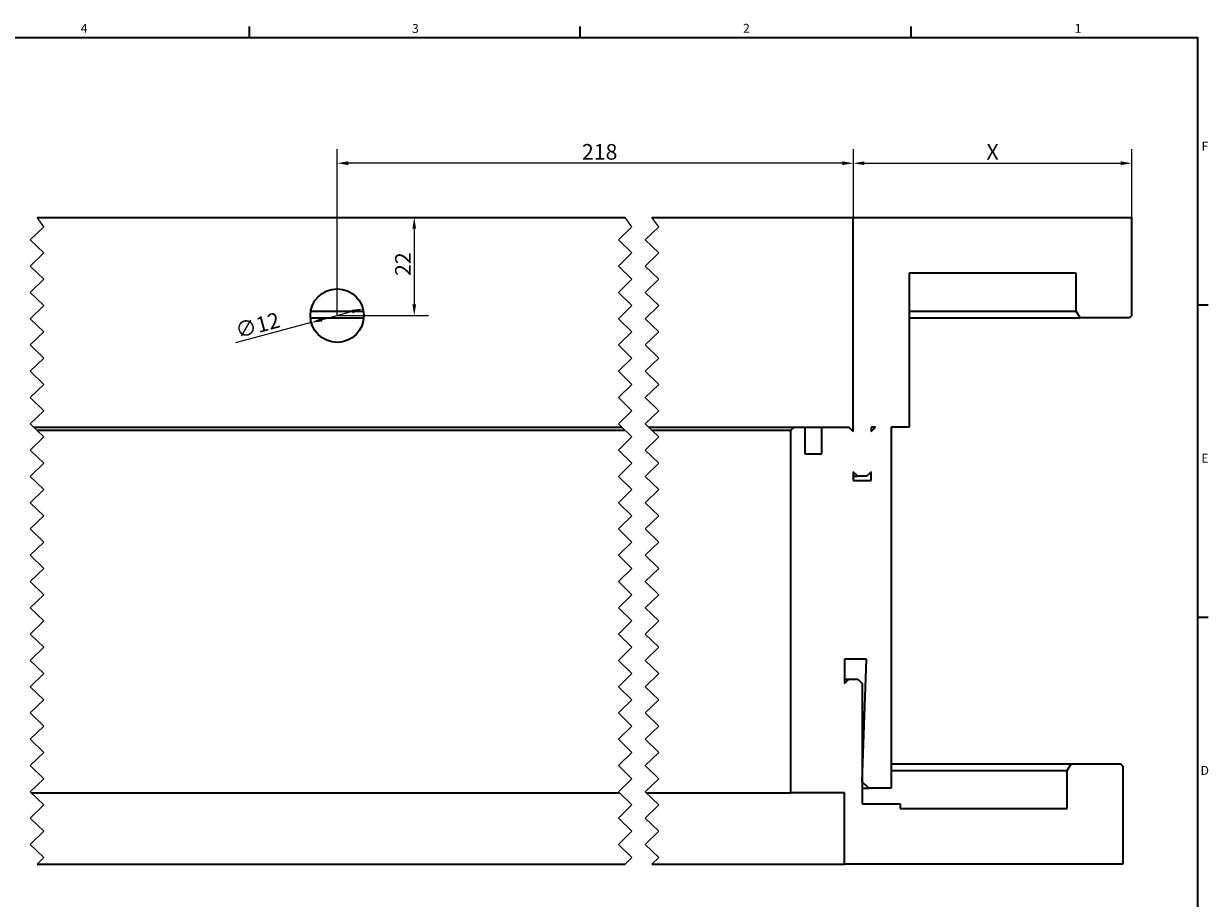
# Model space of a CAD drawing. Units: millimetres. Extents: x 0 to 594, y 0 to 420.
# Drawn here: x 321 to 586, y 217 to 413 of the extents above; entities that cross this region are included whole.
import ezdxf

# ---------------------------------------------------------------- set-up
doc = ezdxf.new("R2010")
doc.units = ezdxf.units.MM
for name, color, linetype, lineweight in [('Bruchlinien(DIN)', 7, 'Continuous', 18), ('Konstantin', 7, 'Continuous', 18), ('Sichtbare Kanten(DIN)', 7, 'Continuous', 35), ('Skizziergeometrie(DIN)', 7, 'Continuous', 35), ('Symbole(DIN)', 7, 'Continuous', 25)]:
    doc.layers.add(name, color=color, linetype=linetype, lineweight=lineweight)
doc.styles.add('Aktuell-DIN', font='tahoma.ttf')
doc.styles.add('AM-DIN', font='isocpeur.ttf')
doc.dimstyles.new('Hötten', dxfattribs={"dimtxt": 3.5, "dimasz": 2.5, "dimexe": 3.175, "dimexo": 0, "dimgap": 0.8, "dimtad": 1, "dimdec": 3, "dimrnd": 1e-08, "dimtxsty": 'AM-DIN', "dimcen": 0.09, "dimdle": 10, "dimclrd": 7, "dimclre": 7, "dimclrt": 7, "dimadec": 3, "dimazin": 2, "dimtfac": 0.714286, "dimtmove": 0, "dimatfit": 3, "dimfxl": 1, "dimtolj": 1, "dimlwd": 15, "dimlwe": 15, "dimarcsym": 0})

# ---------------------------------------------------------------- blocks, each defined once
blk = doc.blocks.new('Ränder Standardrahmen')
at = {"layer": 'Skizziergeometrie(DIN)'}
for p, q in [((371.25, 410), (371.25, 412.4)), ((445.5, 410), (445.5, 412.4)), ((519.75, 410), (519.75, 412.4)), ((584, 350), (586.4, 350)), ((584, 280), (586.4, 280))]:
    blk.add_line(p, q, dxfattribs=at)
at = {"layer": 'Skizziergeometrie(DIN)', "flags": 128}
blk.add_lwpolyline([(10, 10), (10, 410), (584, 410), (584, 10), (10, 10)], dxfattribs=at)
at = {"layer": 'Symbole(DIN)', "color": 179, "true_color": 0x262659, "char_height": 2, "attachment_point": 7, "style": 'Aktuell-DIN'}
for s, insert in [('4', (333.43, 410.4)), ('3', (407.75, 410.36)), ('2', (482.02, 410.4)), ('1', (556.42, 410.4)), ('F', (584.88, 384)), ('E', (584.83, 314)), ('D', (584.67, 244))]:
    blk.add_mtext(s, dxfattribs=dict(at, insert=insert))
blk = doc.blocks.new('*D29')
at = {"layer": 'Defpoints', "color": 0, "linetype": 'Continuous', "transparency": 16777216}
for p in [(396.73, 349.15), (385.14, 346.05)]:
    blk.add_point(p, dxfattribs=at)
at = {"layer": 'Konstantin', "color": 7, "linetype": 'Continuous', "lineweight": 15, "transparency": 16777216}
for p, q in [((394.32, 348.51), (387.56, 346.69)), ((385.14, 346.05), (368.11, 341.48))]:
    blk.add_line(p, q, dxfattribs=at)
at = {"layer": 'Konstantin', "color": 7, "linetype": 'Continuous', "transparency": 16777216}
for points in [[(394.21, 348.91), (394.43, 348.1), (396.73, 349.15)], [(387.45, 347.1), (387.66, 346.29), (385.14, 346.05)]]:
    blk.add_solid(points, dxfattribs=at)
at = {"layer": 'Konstantin', "color": 7, "linetype": 'Continuous', "lineweight": 18, "transparency": 16777216, "insert": (367.77, 345.84), "char_height": 3.5, "attachment_point": 1, "rotation": 15, "style": 'AM-DIN'}
blk.add_mtext('\\A1;∅12', dxfattribs=at)
blk = doc.blocks.new('*D30')
at = {"layer": 'Defpoints', "color": 0, "linetype": 'Continuous', "transparency": 16777216}
for p in [(390.94, 381.78), (506.76, 369.6), (390.94, 347.6)]:
    blk.add_point(p, dxfattribs=at)
at = {"layer": 'Konstantin', "color": 7, "linetype": 'Continuous', "lineweight": 15, "transparency": 16777216}
for p, q in [((390.94, 347.6), (390.94, 384.95)), ((506.76, 369.6), (506.76, 384.95)), ((504.26, 381.78), (393.44, 381.78))]:
    blk.add_line(p, q, dxfattribs=at)
at = {"layer": 'Konstantin', "color": 7, "linetype": 'Continuous', "transparency": 16777216}
for points in [[(393.44, 382.19), (393.44, 381.36), (390.94, 381.78)], [(504.26, 382.19), (504.26, 381.36), (506.76, 381.78)]]:
    blk.add_solid(points, dxfattribs=at)
at = {"layer": 'Konstantin', "color": 7, "linetype": 'Continuous', "lineweight": 18, "transparency": 16777216, "insert": (445.87, 386.08), "char_height": 3.5, "attachment_point": 1, "style": 'AM-DIN'}
blk.add_mtext('\\A1;218', dxfattribs=at)
blk = doc.blocks.new('*D31')
at = {"layer": 'Defpoints', "color": 0, "linetype": 'Continuous', "transparency": 16777216}
for p in [(408.25, 369.6), (390.94, 347.6), (408.25, 347.6)]:
    blk.add_point(p, dxfattribs=at)
at = {"layer": 'Konstantin', "color": 7, "linetype": 'Continuous', "lineweight": 15, "transparency": 16777216}
for p, q in [((408.25, 367.1), (408.25, 350.1)), ((390.94, 347.6), (411.42, 347.6))]:
    blk.add_line(p, q, dxfattribs=at)
at = {"layer": 'Konstantin', "color": 7, "linetype": 'Continuous', "transparency": 16777216}
for points in [[(407.83, 367.1), (408.66, 367.1), (408.25, 369.6)], [(407.83, 350.1), (408.66, 350.1), (408.25, 347.6)]]:
    blk.add_solid(points, dxfattribs=at)
at = {"layer": 'Konstantin', "color": 7, "linetype": 'Continuous', "lineweight": 18, "transparency": 16777216, "insert": (403.95, 356.5), "char_height": 3.5, "attachment_point": 1, "rotation": 90, "style": 'AM-DIN'}
blk.add_mtext('\\A1;22', dxfattribs=at)
blk = doc.blocks.new('*D32')
at = {"layer": 'Defpoints', "color": 0, "linetype": 'Continuous', "transparency": 16777216}
for p in [(569.26, 381.77), (506.76, 369.6), (569.26, 369.6)]:
    blk.add_point(p, dxfattribs=at)
at = {"layer": 'Konstantin', "color": 7, "linetype": 'Continuous', "lineweight": 15, "transparency": 16777216}
for p, q in [((506.76, 369.6), (506.76, 384.95)), ((569.26, 369.6), (569.26, 384.95)), ((509.26, 381.77), (566.76, 381.77))]:
    blk.add_line(p, q, dxfattribs=at)
at = {"layer": 'Konstantin', "color": 7, "linetype": 'Continuous', "transparency": 16777216}
for points in [[(509.26, 382.19), (509.26, 381.36), (506.76, 381.77)], [(566.76, 382.19), (566.76, 381.36), (569.26, 381.77)]]:
    blk.add_solid(points, dxfattribs=at)
at = {"layer": 'Konstantin', "color": 7, "linetype": 'Continuous', "lineweight": 18, "transparency": 16777216, "insert": (535.56, 386.07), "char_height": 3.5, "attachment_point": 1, "style": 'AM-DIN'}
blk.add_mtext('\\A1; X', dxfattribs=at)

msp = doc.modelspace()

# ---------------------------------------------------------------- linework, layer by layer
at = {"layer": 'Bruchlinien(DIN)', "flags": 128}
for points in [[(323.62293, 224.60063), (325.14888, 226.07422), (322.09698, 229.02141), (325.14888, 231.96859), (322.09698, 234.91578), (325.14888, 237.86296), (322.09698, 240.81015), (325.14888, 243.75733), (322.09698, 246.70452), (325.14888, 249.6517), (322.09698, 252.59889), (325.14888, 255.54608), (322.09698, 258.49326), (325.14888, 261.44045), (322.09698, 264.38763), (325.14888, 267.33482), (322.09698, 270.28201), (325.14888, 273.22919), (322.09698, 276.17638), (325.14888, 279.12356), (322.09698, 282.07075), (325.14888, 285.01794), (322.09698, 287.96512), (325.14888, 290.91231), (322.09698, 293.85949), (325.14888, 296.80668), (322.09698, 299.75386), (325.14888, 302.70105), (322.09698, 305.64824), (325.14888, 308.59542), (322.09698, 311.54261), (325.14888, 314.48979), (322.09698, 317.43698), (325.14888, 320.38417), (322.09698, 323.33135), (325.14888, 326.27854), (322.09698, 329.22572), (325.14888, 332.17291), (322.09698, 335.1201), (325.14888, 338.06728), (322.09698, 341.01447), (325.14888, 343.96165), (322.09698, 346.90884), (325.14888, 349.85602), (322.09698, 352.80321), (325.14888, 355.75039), (322.09698, 358.69758), (325.14888, 361.64477), (322.09698, 364.59195), (325.14888, 367.53914), (323.62293, 369.60063)], [(455.56363, 224.60063), (457.08958, 226.07422), (454.03768, 229.02141), (457.08958, 231.96859), (454.03768, 234.91578), (457.08958, 237.86296), (454.03768, 240.81015), (457.08958, 243.75733), (454.03768, 246.70452), (457.08958, 249.6517), (454.03768, 252.59889), (457.08958, 255.54608), (454.03768, 258.49326), (457.08958, 261.44045), (454.03768, 264.38763), (457.08958, 267.33482), (454.03768, 270.28201), (457.08958, 273.22919), (454.03768, 276.17638), (457.08958, 279.12356), (454.03768, 282.07075), (457.08958, 285.01794), (454.03768, 287.96512), (457.08958, 290.91231), (454.03768, 293.85949), (457.08958, 296.80668), (454.03768, 299.75386), (457.08958, 302.70105), (454.03768, 305.64824), (457.08958, 308.59542), (454.03768, 311.54261), (457.08958, 314.48979), (454.03768, 317.43698), (457.08958, 320.38417), (454.03768, 323.33135), (457.08958, 326.27854), (454.03768, 329.22572), (457.08958, 332.17291), (454.03768, 335.1201), (457.08958, 338.06728), (454.03768, 341.01447), (457.08958, 343.96165), (454.03768, 346.90884), (457.08958, 349.85602), (454.03768, 352.80321), (457.08958, 355.75039), (454.03768, 358.69758), (457.08958, 361.64477), (454.03768, 364.59195), (457.08958, 367.53914), (455.56363, 369.60063)], [(461.56363, 224.60063), (463.08958, 226.07422), (460.03768, 229.02141), (463.08958, 231.96859), (460.03768, 234.91578), (463.08958, 237.86296), (460.03768, 240.81015), (463.08958, 243.75733), (460.03768, 246.70452), (463.08958, 249.6517), (460.03768, 252.59889), (463.08958, 255.54608), (460.03768, 258.49326), (463.08958, 261.44045), (460.03768, 264.38763), (463.08958, 267.33482), (460.03768, 270.28201), (463.08958, 273.22919), (460.03768, 276.17638), (463.08958, 279.12356), (460.03768, 282.07075), (463.08958, 285.01794), (460.03768, 287.96512), (463.08958, 290.91231), (460.03768, 293.85949), (463.08958, 296.80668), (460.03768, 299.75386), (463.08958, 302.70105), (460.03768, 305.64824), (463.08958, 308.59542), (460.03768, 311.54261), (463.08958, 314.48979), (460.03768, 317.43698), (463.08958, 320.38417), (460.03768, 323.33135), (463.08958, 326.27854), (460.03768, 329.22572), (463.08958, 332.17291), (460.03768, 335.1201), (463.08958, 338.06728), (460.03768, 341.01447), (463.08958, 343.96165), (460.03768, 346.90884), (463.08958, 349.85602), (460.03768, 352.80321), (463.08958, 355.75039), (460.03768, 358.69758), (463.08958, 361.64477), (460.03768, 364.59195), (463.08958, 367.53914), (461.56363, 369.60063)]]:
    msp.add_lwpolyline(points, dxfattribs=at)
at = {"layer": 'Sichtbare Kanten(DIN)'}
for p, q in [((323.62293, 369.60063), (455.56363, 369.60063)), ((461.56363, 369.60063), (506.75586, 369.60063)), ((506.75586, 321.60063), (506.75586, 369.60063)), ((506.75586, 369.60063), (569.25586, 369.60063)), ((569.25586, 347.60063), (569.25586, 369.60063)), ((519.25586, 357.10063), (519.25586, 322.60063)), ((556.75586, 357.10063), (519.25586, 357.10063)), ((556.75586, 348.60063), (556.75586, 357.10063)), ((385.02117, 348.60063), (396.85333, 348.60063)), ((519.25586, 348.60063), (556.75586, 348.60063)), ((557.62188, 347.10063), (556.75586, 348.60063)), ((384.95812, 347.10063), (396.91638, 347.10063)), ((519.25586, 347.10063), (557.62188, 347.10063)), ((568.75586, 347.10063), (557.62188, 347.10063)), ((569.25586, 347.60063), (568.75586, 347.10063)), ((322.85367, 322.60063), (454.79437, 322.60063)), ((323.57854, 321.90063), (455.51924, 321.90063)), ((460.79437, 322.60063), (493.45586, 322.60063)), ((461.51924, 321.90063), (492.75586, 321.90063)), ((492.75586, 321.90063), (493.45586, 322.60063)), ((492.75586, 240.60063), (492.75586, 321.90063)), ((493.45586, 322.60063), (495.85586, 322.60063)), ((495.85586, 322.60063), (495.85586, 316.60063)), ((495.85586, 322.60063), (499.65586, 322.60063)), ((499.65586, 322.60063), (505.75586, 322.60063)), ((499.65586, 316.60063), (499.65586, 322.60063)), ((505.75586, 322.60063), (506.75586, 321.60063)), ((510.75586, 321.60063), (511.75586, 322.60063)), ((510.75586, 322.60063), (510.75586, 321.60063)), ((511.75586, 322.60063), (510.75586, 322.60063)), ((515.25586, 322.60063), (515.25586, 241.60063)), ((519.25586, 322.60063), (515.25586, 322.60063)), ((495.85586, 316.60063), (499.65586, 316.60063)), ((506.75586, 312.60063), (506.75586, 310.60063)), ((507.75586, 311.60063), (506.75586, 312.60063)), ((506.75586, 311.60063), (507.75586, 311.60063)), ((509.75586, 311.60063), (507.75586, 311.60063)), ((510.75586, 312.60063), (509.75586, 311.60063)), ((510.75586, 310.60063), (510.75586, 312.60063)), ((506.75586, 310.60063), (510.75586, 310.60063)), ((504.75586, 270.60063), (504.75586, 265.10063)), ((509.71795, 270.60063), (504.75586, 270.60063)), ((508.75586, 243.05001), (509.71795, 270.60063)), ((504.75586, 265.10063), (505.75586, 266.10063)), ((504.75586, 266.10063), (505.75586, 266.10063)), ((505.75586, 266.10063), (507.75586, 266.10063)), ((507.75586, 266.10063), (508.75586, 265.10063)), ((508.75586, 265.10063), (508.75586, 243.05001)), ((515.25586, 247.10063), (555.62188, 247.10063)), ((515.25586, 245.60063), (554.75586, 245.60063)), ((554.75586, 245.60063), (555.62188, 247.10063)), ((554.75586, 237.10063), (554.75586, 245.60063)), ((555.62188, 247.10063), (566.75586, 247.10063)), ((566.75586, 247.10063), (567.25586, 246.60063)), ((567.25586, 246.60063), (567.25586, 224.60063)), ((508.75586, 243.05001), (508.75586, 238.10063)), ((510.20524, 241.60063), (508.75586, 243.05001)), ((322.31394, 240.60063), (454.25465, 240.60063)), ((460.25465, 240.60063), (492.75586, 240.60063)), ((504.75586, 240.60063), (492.75586, 240.60063)), ((504.75586, 224.60063), (504.75586, 240.60063)), ((508.75586, 241.60063), (510.20524, 241.60063)), ((515.25586, 241.60063), (510.20524, 241.60063)), ((508.75586, 238.10063), (517.25586, 238.10063)), ((517.25586, 238.10063), (517.25586, 237.10063)), ((517.25586, 237.10063), (554.75586, 237.10063)), ((323.62293, 224.60063), (455.56363, 224.60063)), ((461.56363, 224.60063), (504.75586, 224.60063)), ((567.25586, 224.60063), (504.75586, 224.60063))]:
    msp.add_line(p, q, dxfattribs=at)
msp.add_circle((390.93725, 347.60063), 6, dxfattribs=at)

# ---------------------------------------------------------------- block references
msp.add_blockref('Ränder Standardrahmen', (0, 0))

# ---------------------------------------------------------------- dimensions: what is measured, and where the dimension line sits
at = {"layer": 'Konstantin', "color": 7, "linetype": 'Continuous', "lineweight": 18}
for base, p2, text, override, picture, middle in [((390.93725, 381.77629), (390.93725, 347.60063), '218', {"dimdec": 3, "dimlfac": 1.882254, "dimtp": 0, "dimtm": 0, "dimtdec": 2, "dimtofl": 0, "dimatfit": 1}, '*D30', (448.84656, 381.77629)), ((569.25586, 381.77426), (569.25586, 369.60063), ' X', {"dimdec": 3, "dimtp": 0, "dimtm": 0, "dimtdec": 2, "dimtofl": 0, "dimatfit": 1}, '*D32', (538.00586, 381.77426))]:
    dim = msp.add_linear_dim(base=base, p1=(506.75586, 369.60063), p2=p2, text=text, dimstyle='Hötten', override=override, dxfattribs=at)
    dim.commit()
    dim.dimension.update_dxf_attribs({"geometry": picture, "text_midpoint": middle, "dimtype": 160})
dim = msp.add_linear_dim(base=(408.24744, 347.60063), p1=(408.24744, 369.60063), p2=(390.93725, 347.60063), angle=270, dimstyle='Hötten', override={"dimdec": 3, "dimse1": 1, "dimtp": 0, "dimtm": 0, "dimtdec": 2, "dimtofl": 0, "dimatfit": 1}, dxfattribs=at)
dim.commit()
dim.dimension.update_dxf_attribs({"geometry": '*D31', "text_midpoint": (408.24744, 358.60063), "dimtype": 160})
dim = msp.add_diameter_dim_2p(p1=(396.73281, 349.15354), p2=(385.1417, 346.04771), dimstyle='Hötten', override={"dimdec": 3, "dimlfac": 1, "dimtp": 0, "dimtm": 0, "dimtdec": 2, "dimatfit": 2}, dxfattribs=at)
dim.commit()
dim.dimension.update_dxf_attribs({"geometry": '*D29', "text_midpoint": (372.08974, 342.55045), "dimtype": 163})

doc.saveas('drawing.dxf')
